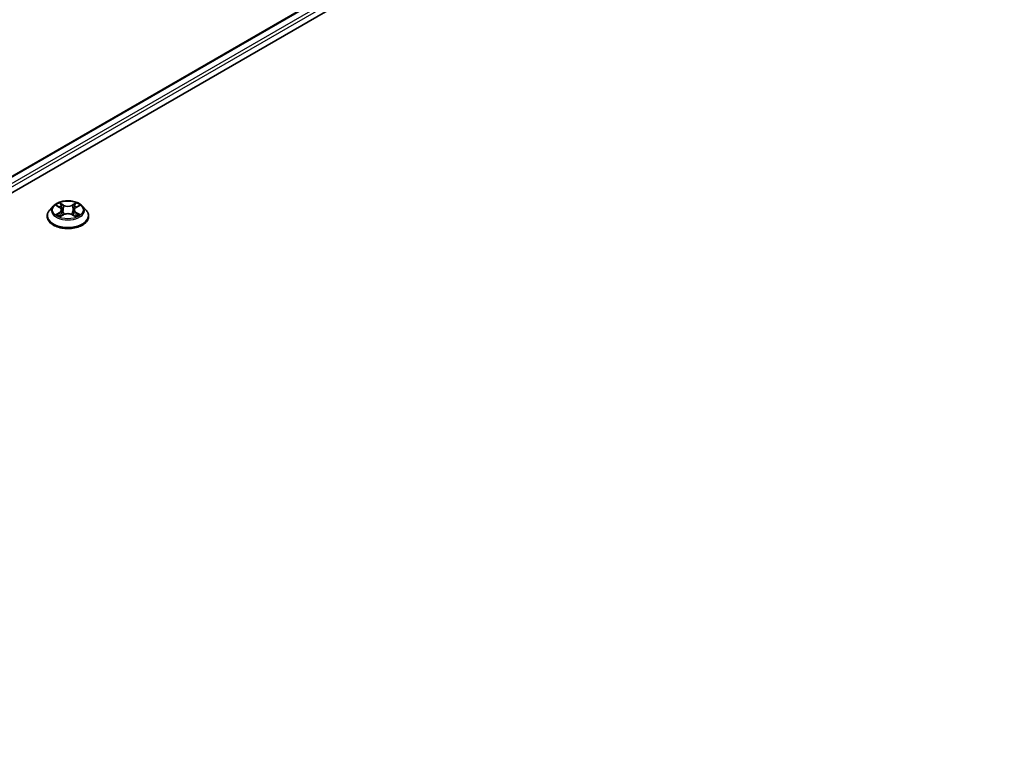
# Model space of a CAD drawing. Units: millimetres. Extents: x 7 to 9060, y 4 to 1690.
# Drawn here: x 64 to 75, y 127 to 136 of the extents above; entities that cross this region are included whole.
import ezdxf

# ---------------------------------------------------------------- set-up
doc = ezdxf.new("R2010")
doc.units = ezdxf.units.MM
doc.header["$LTSCALE"] = 0.5
doc.layers.add('Visible (ISO)', color=7, linetype='Continuous', lineweight=35)
doc.layers.add('Visible Narrow (ISO)', color=7, linetype='Continuous', lineweight=25)

msp = doc.modelspace()

# ---------------------------------------------------------------- linework, layer by layer
at = {"layer": 'Visible (ISO)'}
for p, q in [((52.482, 127.2908), (75.4629, 140.5589)), ((52.6729, 127.5904), (75.058, 140.5145)), ((64.3731, 133.7213), (64.3318, 133.6752)), ((64.4137, 133.7264), (64.4491, 133.7052)), ((64.4709, 133.6761), (64.4778, 133.6124)), ((64.6171, 133.6761), (64.6103, 133.6124)), ((64.6389, 133.7052), (64.6743, 133.7264)), ((64.7149, 133.7213), (64.7563, 133.6752)), ((64.3024, 133.6016), (64.3024, 133.6044)), ((64.4557, 133.6001), (64.4925, 133.6207)), ((64.5955, 133.6207), (64.6324, 133.6001)), ((64.7857, 133.6016), (64.7857, 133.6044))]:
    msp.add_line(p, q, dxfattribs=at)
for points, knots in [([(64.7149, 133.7213), (64.7047, 133.7328), (64.6917, 133.7428), (64.6611, 133.76), (64.6432, 133.7671), (64.6049, 133.7774), (64.5845, 133.7807), (64.543, 133.7832), (64.522, 133.7825), (64.4814, 133.7771), (64.4618, 133.7724), (64.4257, 133.7594), (64.4093, 133.7511), (64.387, 133.7351), (64.3795, 133.7285), (64.3731, 133.7213)], [5.9753538, 5.9753538, 5.9753538, 5.9753538, 6.2963667, 6.2963667, 6.6307953, 6.6307953, 6.9638727, 6.9638727, 7.2951862, 7.2951862, 7.6269221, 7.6269221, 7.9609, 7.9609, 8.1618132, 8.1618132, 8.1618132, 8.1618132]), ([(64.3318, 133.6752), (64.3281, 133.6711), (64.3246, 133.6668), (64.3185, 133.6579), (64.3157, 133.6534), (64.311, 133.644), (64.3089, 133.6392), (64.3057, 133.6295), (64.3044, 133.6245), (64.3028, 133.6145), (64.3024, 133.6095), (64.3024, 133.6044)], [1.87862788, 1.87862788, 1.87862788, 1.87862788, 1.9741412, 1.9741412, 2.06965452, 2.06965452, 2.16516785, 2.16516785, 2.26068117, 2.26068117, 2.35619449, 2.35619449, 2.35619449, 2.35619449]), ([(64.4709, 133.6761), (64.4707, 133.6783), (64.4702, 133.6806), (64.4686, 133.685), (64.4676, 133.6871), (64.465, 133.6912), (64.4635, 133.6932), (64.4601, 133.6969), (64.4581, 133.6987), (64.4539, 133.7021), (64.4516, 133.7037), (64.4491, 133.7052)], [5.5596905, 5.5596905, 5.5596905, 5.5596905, 5.7008988, 5.7008988, 5.84210711, 5.84210711, 5.98331541, 5.98331541, 6.12452371, 6.12452371, 6.26573201, 6.26573201, 6.26573201, 6.26573201]), ([(64.6389, 133.7052), (64.6365, 133.7037), (64.6342, 133.7021), (64.6299, 133.6987), (64.628, 133.6969), (64.6245, 133.6932), (64.623, 133.6912), (64.6205, 133.6871), (64.6194, 133.685), (64.6179, 133.6806), (64.6173, 133.6783), (64.6171, 133.6761)], [1.58824962, 1.58824962, 1.58824962, 1.58824962, 1.72945792, 1.72945792, 1.87066623, 1.87066623, 2.01187453, 2.01187453, 2.15308283, 2.15308283, 2.29429113, 2.29429113, 2.29429113, 2.29429113]), ([(64.7857, 133.6044), (64.7857, 133.6095), (64.7853, 133.6145), (64.7836, 133.6245), (64.7824, 133.6295), (64.7791, 133.6392), (64.7771, 133.644), (64.7723, 133.6534), (64.7696, 133.6579), (64.7634, 133.6668), (64.76, 133.6711), (64.7563, 133.6752)], [5.49778714, 5.49778714, 5.49778714, 5.49778714, 5.59330047, 5.59330047, 5.68881379, 5.68881379, 5.78432711, 5.78432711, 5.87984043, 5.87984043, 5.97535376, 5.97535376, 5.97535376, 5.97535376]), ([(64.3024, 133.6016), (64.3024, 133.5867), (64.3063, 133.5719), (64.3215, 133.5434), (64.3331, 133.5298), (64.363, 133.5053), (64.3815, 133.4943), (64.4235, 133.4765), (64.447, 133.4696), (64.4963, 133.4605), (64.5221, 133.4584), (64.5736, 133.4588), (64.5993, 133.4615), (64.648, 133.4715), (64.671, 133.4788), (64.7121, 133.4974), (64.7302, 133.5087), (64.7593, 133.5344), (64.7704, 133.5488), (64.7828, 133.5762), (64.7857, 133.5889), (64.7857, 133.6016)], [2.3561945, 2.3561945, 2.3561945, 2.3561945, 2.6559051, 2.6559051, 2.9683161, 2.9683161, 3.2928091, 3.2928091, 3.618537, 3.618537, 3.9432875, 3.9432875, 4.2676424, 4.2676424, 4.5924765, 4.5924765, 4.9182739, 4.9182739, 5.2421889, 5.2421889, 5.4977871, 5.4977871, 5.4977871, 5.4977871]), ([(64.4297, 133.6179), (64.4312, 133.6167), (64.4328, 133.6154), (64.4363, 133.6129), (64.4382, 133.6116), (64.4422, 133.6092), (64.4443, 133.6079), (64.4487, 133.6056), (64.451, 133.6044), (64.4549, 133.6026), (64.4563, 133.6019), (64.4578, 133.6013)], [2.96410515, 2.96410515, 2.96410515, 2.96410515, 3.03425509, 3.03425509, 3.10440502, 3.10440502, 3.17455496, 3.17455496, 3.24470489, 3.24470489, 3.28557957, 3.28557957, 3.28557957, 3.28557957]), ([(64.5955, 133.6207), (64.5899, 133.6238), (64.5836, 133.6263), (64.57, 133.6302), (64.5627, 133.6316), (64.5478, 133.6329), (64.5402, 133.6329), (64.5253, 133.6316), (64.518, 133.6302), (64.5044, 133.6263), (64.4981, 133.6238), (64.4925, 133.6207)], [0.0174533, 0.0174533, 0.0174533, 0.0174533, 0.3246312, 0.3246312, 0.6318092, 0.6318092, 0.9389871, 0.9389871, 1.2461651, 1.2461651, 1.553343, 1.553343, 1.553343, 1.553343]), ([(64.6302, 133.6013), (64.6317, 133.6019), (64.6332, 133.6026), (64.637, 133.6044), (64.6393, 133.6056), (64.6437, 133.6079), (64.6458, 133.6092), (64.6498, 133.6116), (64.6517, 133.6129), (64.6552, 133.6154), (64.6568, 133.6167), (64.6583, 133.6179)], [4.56840207, 4.56840207, 4.56840207, 4.56840207, 4.60927674, 4.60927674, 4.67942668, 4.67942668, 4.74957661, 4.74957661, 4.81972655, 4.81972655, 4.88987648, 4.88987648, 4.88987648, 4.88987648])]:
    msp.add_open_spline(points, degree=3, knots=knots, dxfattribs=at)
at = {"layer": 'Visible Narrow (ISO)'}
for p, q in [((52.6802, 127.5862), (75.0705, 140.5133)), ((75.1329, 140.4772), (52.7416, 127.5496)), ((52.7589, 127.5187), (75.1506, 140.4466)), ((64.4946, 133.7325), (64.4478, 133.7586)), ((64.6402, 133.7586), (64.5935, 133.7325)), ((64.4018, 133.732), (64.447, 133.705)), ((64.447, 133.6479), (64.4018, 133.6209)), ((64.4216, 133.6262), (64.4499, 133.6432)), ((64.4499, 133.6432), (64.4529, 133.6035)), ((64.4623, 133.7441), (64.4917, 133.7277)), ((64.4917, 133.7277), (64.4875, 133.6687)), ((64.5963, 133.7277), (64.6257, 133.7441)), ((64.5963, 133.7277), (64.6006, 133.6687)), ((64.6381, 133.6432), (64.6352, 133.6035)), ((64.6381, 133.6432), (64.6665, 133.6262)), ((64.6411, 133.705), (64.6862, 133.732)), ((64.6862, 133.6209), (64.6411, 133.6479)), ((64.4478, 133.5944), (64.4946, 133.6204)), ((64.5935, 133.6204), (64.6402, 133.5944))]:
    msp.add_line(p, q, dxfattribs=at)
msp.add_ellipse((64.544, 133.6765), major_axis=(-0.1785, 0), ratio=0.5773503, dxfattribs=at)
for centre, major_axis, ratio, start_param, end_param in [((64.544, 133.6765), (-0.1717, 0), 0.5773503, 5.3071026, 5.6884717), ((64.544, 133.6765), (-0.1717, 0), 0.5773503, 3.7363063, 4.1176753), ((64.544, 133.6118), (-0.239, 0), 0.5773503, 5.8056187, 9.9023446), ((64.544, 133.6703), (-0.1924, 0), 0.5773503, 5.8056187, 9.9023446), ((64.544, 133.6576), (0.1343, 0), 0.5773503, 2.1762943, 2.4206222), ((64.447, 133.7016), (0.00214, 0.00358), 0.5873385, 0, 0.7942785), ((64.3957, 133.6765), (0.0712, 0), 0.5773503, 5.5152404, 7.0511302), ((64.447, 133.6445), (0.00214, -0.00358), 0.5873385, 0.8637843, 2.3473142), ((64.3957, 133.6734), (0.0753, 0), 0.5773503, 5.5152404, 6.3450887), ((64.4594, 133.7426), (-0.0034, -0.0024), 0.1849737, 1.043317, 2.4384992), ((64.4697, 133.7211), (-0.00402, -0.00111), 0.2229178, 3.8515805, 5.2070037), ((64.4846, 133.6672), (-0.00402, -0.00111), 0.2228845, 3.8515738, 5.2026198), ((64.4946, 133.7291), (-0.00203, -0.00364), 0.5671862, 3.9184152, 5.401945), ((64.544, 133.759), (0.0753, 0), 0.5773503, 3.9444441, 5.4803339), ((64.544, 133.7621), (-0.0712, 0), 0.5773503, 0.8028515, 2.3387412), ((64.5935, 133.7291), (0.00203, -0.00364), 0.5671862, 0.8812403, 2.3647701), ((64.6034, 133.6672), (-0.00402, 0.00111), 0.2228845, 4.2221582, 5.5732041), ((64.6923, 133.6765), (-0.0712, 0), 0.5773503, 5.5152404, 7.0511302), ((64.6184, 133.7211), (-0.00402, 0.00111), 0.2229178, 4.2177743, 5.5731974), ((64.6923, 133.6734), (-0.0753, 0), 0.5773503, 6.221282, 7.0511302), ((64.544, 133.6576), (0.1343, 0), 0.5773503, 0.7209705, 0.9652983), ((64.6286, 133.7426), (-0.0034, 0.0024), 0.1849737, 0.7030935, 2.0982756), ((64.6411, 133.6445), (-0.00214, -0.00358), 0.5873385, 3.9358711, 5.419401), ((64.6411, 133.7016), (-0.00214, 0.00358), 0.5873385, 5.4889069, 6.2831853), ((64.544, 133.6044), (-0.2417, 0), 0.5773503, 0, 3.1415927), ((64.544, 133.6016), (0.2417, 0), 0.5773503, 3.1415927, 6.2831853), ((64.544, 133.6765), (0.1717, 0), 0.5773503, 3.7363063, 4.1176753), ((64.4246, 133.6248), (-0.0008, -0.00409), 0.7797536, 4.5269049, 5.922087), ((64.4366, 133.6162), (-0.00354, -0.0022), 0.7297361, 5.1634453, 5.7754826), ((64.4946, 133.617), (-0.00203, 0.00364), 0.5671862, 5.5063628, 6.2831853), ((64.544, 133.5909), (0.0712, 0), 0.5773503, 0.8028515, 2.3387412), ((64.5935, 133.617), (0.00203, 0.00364), 0.5671862, 0, 0.7768225), ((64.544, 133.6765), (0.1717, 0), 0.5773503, 5.3071026, 5.6884717), ((64.6514, 133.6162), (-0.00354, 0.0022), 0.7297361, 3.6492954, 4.2613326), ((64.6635, 133.6248), (0.0008, -0.00409), 0.7797536, 0.3610983, 1.7562804)]:
    msp.add_ellipse(centre, major_axis=major_axis, ratio=ratio, start_param=start_param, end_param=end_param, dxfattribs=at)
for points, knots in [([(64.4623, 133.7441), (64.4609, 133.7454), (64.4596, 133.7468), (64.4563, 133.7502), (64.4543, 133.7523), (64.4508, 133.7558), (64.4493, 133.7572), (64.4478, 133.7586)], [-0.032055974, -0.032055974, -0.032055974, -0.032055974, -0.02365019, -0.02365019, -0.010200936, -0.010200936, 0.000338329, 0.000338329, 0.000338329, 0.000338329]), ([(64.4478, 133.7586), (64.4488, 133.7571), (64.4497, 133.7555), (64.4519, 133.7513), (64.4532, 133.7487), (64.4558, 133.7443), (64.4569, 133.7426), (64.4581, 133.7409)], [-0.000338329, -0.000338329, -0.000338329, -0.000338329, 0.010200936, 0.010200936, 0.02365019, 0.02365019, 0.032055974, 0.032055974, 0.032055974, 0.032055974]), ([(64.6402, 133.7586), (64.639, 133.7575), (64.6377, 133.7563), (64.6353, 133.7539), (64.6341, 133.7527), (64.6315, 133.7499), (64.63, 133.7484), (64.6276, 133.746), (64.6267, 133.745), (64.6257, 133.7441)], [-0.032394303, -0.032394303, -0.032394303, -0.032394303, -0.023744988, -0.023744988, -0.0154285, -0.0154285, -0.005934038, -0.005934038, 0, 0, 0, 0]), ([(64.6299, 133.7409), (64.6308, 133.7421), (64.6316, 133.7433), (64.6335, 133.7465), (64.6345, 133.7483), (64.6363, 133.7517), (64.6371, 133.7532), (64.6387, 133.756), (64.6394, 133.7574), (64.6402, 133.7586)], [0, 0, 0, 0, 0.005934038, 0.005934038, 0.0154285, 0.0154285, 0.023744988, 0.023744988, 0.032394303, 0.032394303, 0.032394303, 0.032394303]), ([(64.4218, 133.7215), (64.4211, 133.7223), (64.4204, 133.723), (64.4178, 133.7253), (64.4158, 133.7266), (64.4119, 133.7287), (64.41, 133.7296), (64.406, 133.731), (64.4039, 133.7316), (64.4018, 133.732)], [0.001908258, 0.001908258, 0.001908258, 0.001908258, 0.005934038, 0.005934038, 0.0154285, 0.0154285, 0.023744988, 0.023744988, 0.032394303, 0.032394303, 0.032394303, 0.032394303]), ([(64.4018, 133.732), (64.4037, 133.7313), (64.4056, 133.7305), (64.4093, 133.7288), (64.411, 133.7279), (64.4131, 133.7267), (64.4134, 133.7265), (64.4137, 133.7264)], [-0.032394303, -0.032394303, -0.032394303, -0.032394303, -0.023744988, -0.023744988, -0.0154285, -0.0154285, -0.013913302, -0.013913302, -0.013913302, -0.013913302]), ([(64.4581, 133.7409), (64.4602, 133.738), (64.4621, 133.7348), (64.4653, 133.7283), (64.4666, 133.7248), (64.4675, 133.7213)], [-0.028982846, -0.028982846, -0.028982846, -0.028982846, -0.014585063, -0.014585063, 0, 0, 0, 0]), ([(64.4726, 133.7225), (64.4715, 133.7263), (64.4701, 133.7301), (64.4666, 133.7374), (64.4646, 133.7409), (64.4623, 133.7441)], [0, 0, 0, 0, 0.014585063, 0.014585063, 0.028982846, 0.028982846, 0.028982846, 0.028982846]), ([(64.4675, 133.7213), (64.47, 133.7124), (64.4725, 133.7034), (64.4775, 133.6855), (64.48, 133.6765), (64.4825, 133.6675)], [-0.068779854, -0.068779854, -0.068779854, -0.068779854, -0.034389927, -0.034389927, 0, 0, 0, 0]), ([(64.4875, 133.6687), (64.485, 133.6776), (64.4825, 133.6866), (64.4775, 133.7046), (64.475, 133.7135), (64.4726, 133.7225)], [0, 0, 0, 0, 0.034389927, 0.034389927, 0.068779854, 0.068779854, 0.068779854, 0.068779854]), ([(64.4825, 133.6675), (64.486, 133.6547), (64.4901, 133.6421), (64.4957, 133.6276), (64.4966, 133.6254), (64.4975, 133.6232)], [-0.098241255, -0.098241255, -0.098241255, -0.098241255, -0.049120627, -0.049120627, -0.040233478, -0.040233478, -0.040233478, -0.040233478]), ([(64.5014, 133.6249), (64.5006, 133.627), (64.4998, 133.6291), (64.4947, 133.6435), (64.4908, 133.656), (64.4875, 133.6687)], [0.040586257, 0.040586257, 0.040586257, 0.040586257, 0.049120627, 0.049120627, 0.098241255, 0.098241255, 0.098241255, 0.098241255]), ([(64.6006, 133.6687), (64.5972, 133.656), (64.5934, 133.6435), (64.5882, 133.6291), (64.5874, 133.627), (64.5866, 133.6249)], [0, 0, 0, 0, 0.049120627, 0.049120627, 0.057654997, 0.057654997, 0.057654997, 0.057654997]), ([(64.5906, 133.6232), (64.5915, 133.6254), (64.5923, 133.6276), (64.5979, 133.6421), (64.602, 133.6547), (64.6055, 133.6675)], [-0.058007777, -0.058007777, -0.058007777, -0.058007777, -0.049120627, -0.049120627, 0, 0, 0, 0]), ([(64.6155, 133.7225), (64.613, 133.7135), (64.6105, 133.7046), (64.6055, 133.6866), (64.603, 133.6776), (64.6006, 133.6687)], [0, 0, 0, 0, 0.034389927, 0.034389927, 0.068779854, 0.068779854, 0.068779854, 0.068779854]), ([(64.6055, 133.6675), (64.608, 133.6765), (64.6105, 133.6855), (64.6155, 133.7034), (64.618, 133.7124), (64.6205, 133.7213)], [-0.068779854, -0.068779854, -0.068779854, -0.068779854, -0.034389927, -0.034389927, 0, 0, 0, 0]), ([(64.6257, 133.7441), (64.6234, 133.7408), (64.6214, 133.7373), (64.6179, 133.7301), (64.6165, 133.7263), (64.6155, 133.7225)], [0, 0, 0, 0, 0.014491423, 0.014491423, 0.028982846, 0.028982846, 0.028982846, 0.028982846]), ([(64.6205, 133.7213), (64.6214, 133.7248), (64.6227, 133.7282), (64.6259, 133.7348), (64.6278, 133.738), (64.6299, 133.7409)], [-0.028982846, -0.028982846, -0.028982846, -0.028982846, -0.014491423, -0.014491423, 0, 0, 0, 0]), ([(64.6862, 133.732), (64.6837, 133.7315), (64.6812, 133.7307), (64.6756, 133.7285), (64.6726, 133.7269), (64.6686, 133.7239), (64.6674, 133.7228), (64.6663, 133.7215)], [-0.000338329, -0.000338329, -0.000338329, -0.000338329, 0.010200936, 0.010200936, 0.02365019, 0.02365019, 0.030147716, 0.030147716, 0.030147716, 0.030147716]), ([(64.6743, 133.7264), (64.676, 133.7273), (64.6776, 133.7282), (64.6816, 133.7302), (64.6839, 133.7311), (64.6862, 133.732)], [-0.018142672, -0.018142672, -0.018142672, -0.018142672, -0.010200936, -0.010200936, 0.000338329, 0.000338329, 0.000338329, 0.000338329]), ([(64.4216, 133.6262), (64.4202, 133.6259), (64.4186, 133.6256), (64.4144, 133.6247), (64.4116, 133.6241), (64.4064, 133.6226), (64.4041, 133.6218), (64.4018, 133.6209)], [-0.032055974, -0.032055974, -0.032055974, -0.032055974, -0.02365019, -0.02365019, -0.010200936, -0.010200936, 0.000338329, 0.000338329, 0.000338329, 0.000338329]), ([(64.4018, 133.6209), (64.4043, 133.6215), (64.4069, 133.6218), (64.4125, 133.6222), (64.4155, 133.6221), (64.4198, 133.6217), (64.4214, 133.6215), (64.4227, 133.6212)], [-0.000338329, -0.000338329, -0.000338329, -0.000338329, 0.010200936, 0.010200936, 0.02365019, 0.02365019, 0.032055974, 0.032055974, 0.032055974, 0.032055974]), ([(64.4336, 133.6175), (64.4322, 133.6199), (64.4304, 133.6218), (64.4263, 133.6247), (64.424, 133.6257), (64.4216, 133.6262)], [0, 0, 0, 0, 0.014585063, 0.014585063, 0.028982846, 0.028982846, 0.028982846, 0.028982846]), ([(64.4227, 133.6212), (64.4249, 133.6208), (64.4269, 133.6199), (64.4291, 133.6184), (64.4294, 133.6182), (64.4297, 133.6179)], [-0.028982846, -0.028982846, -0.028982846, -0.028982846, -0.014585063, -0.014585063, -0.012042017, -0.012042017, -0.012042017, -0.012042017]), ([(64.4571, 133.6009), (64.4566, 133.6009), (64.4561, 133.6009), (64.4545, 133.6007), (64.4535, 133.6003), (64.4517, 133.5991), (64.4509, 133.5984), (64.4494, 133.5966), (64.4486, 133.5956), (64.4478, 133.5944)], [0.002440164, 0.002440164, 0.002440164, 0.002440164, 0.005934038, 0.005934038, 0.0154285, 0.0154285, 0.023744988, 0.023744988, 0.032394303, 0.032394303, 0.032394303, 0.032394303]), ([(64.4478, 133.5944), (64.4491, 133.5955), (64.4503, 133.5965), (64.4527, 133.5983), (64.454, 133.5991), (64.4553, 133.5999), (64.4555, 133.6), (64.4557, 133.6001)], [-0.032394303, -0.032394303, -0.032394303, -0.032394303, -0.023744988, -0.023744988, -0.0154285, -0.0154285, -0.014299664, -0.014299664, -0.014299664, -0.014299664]), ([(64.6402, 133.5944), (64.6393, 133.5958), (64.6383, 133.5971), (64.6361, 133.5994), (64.6348, 133.6003), (64.6325, 133.6009), (64.6318, 133.6009), (64.631, 133.6009)], [-0.000338329, -0.000338329, -0.000338329, -0.000338329, 0.010200936, 0.010200936, 0.02365019, 0.02365019, 0.02961581, 0.02961581, 0.02961581, 0.02961581]), ([(64.6324, 133.6001), (64.6335, 133.5995), (64.6346, 133.5988), (64.6372, 133.5969), (64.6387, 133.5957), (64.6402, 133.5944)], [-0.01775631, -0.01775631, -0.01775631, -0.01775631, -0.010200936, -0.010200936, 0.000338329, 0.000338329, 0.000338329, 0.000338329]), ([(64.6665, 133.6262), (64.664, 133.6257), (64.6617, 133.6247), (64.6576, 133.6218), (64.6558, 133.6199), (64.6544, 133.6175)], [0, 0, 0, 0, 0.014491423, 0.014491423, 0.028982846, 0.028982846, 0.028982846, 0.028982846]), ([(64.6583, 133.6179), (64.6586, 133.6182), (64.6589, 133.6184), (64.6611, 133.6199), (64.6631, 133.6208), (64.6654, 133.6212)], [-0.016940829, -0.016940829, -0.016940829, -0.016940829, -0.014491423, -0.014491423, 0, 0, 0, 0]), ([(64.6654, 133.6212), (64.6663, 133.6214), (64.6673, 133.6216), (64.6702, 133.6219), (64.6722, 133.6221), (64.6761, 133.6221), (64.6781, 133.6221), (64.6821, 133.6217), (64.6842, 133.6214), (64.6862, 133.6209)], [0, 0, 0, 0, 0.005934038, 0.005934038, 0.0154285, 0.0154285, 0.023744988, 0.023744988, 0.032394303, 0.032394303, 0.032394303, 0.032394303]), ([(64.6862, 133.6209), (64.6843, 133.6216), (64.6824, 133.6223), (64.6788, 133.6234), (64.677, 133.6239), (64.6733, 133.6248), (64.6714, 133.6252), (64.6685, 133.6258), (64.6675, 133.626), (64.6665, 133.6262)], [-0.032394303, -0.032394303, -0.032394303, -0.032394303, -0.023744988, -0.023744988, -0.0154285, -0.0154285, -0.005934038, -0.005934038, 0, 0, 0, 0])]:
    msp.add_open_spline(points, degree=3, knots=knots, dxfattribs=at)
for points in [[(64.4366, 133.6127), (64.4356, 133.6143), (64.4346, 133.6159), (64.4336, 133.6175)], [(64.6544, 133.6175), (64.6534, 133.6159), (64.6524, 133.6143), (64.6514, 133.6127)]]:
    msp.add_open_spline(points, degree=3, dxfattribs=at)

doc.saveas('drawing.dxf')
